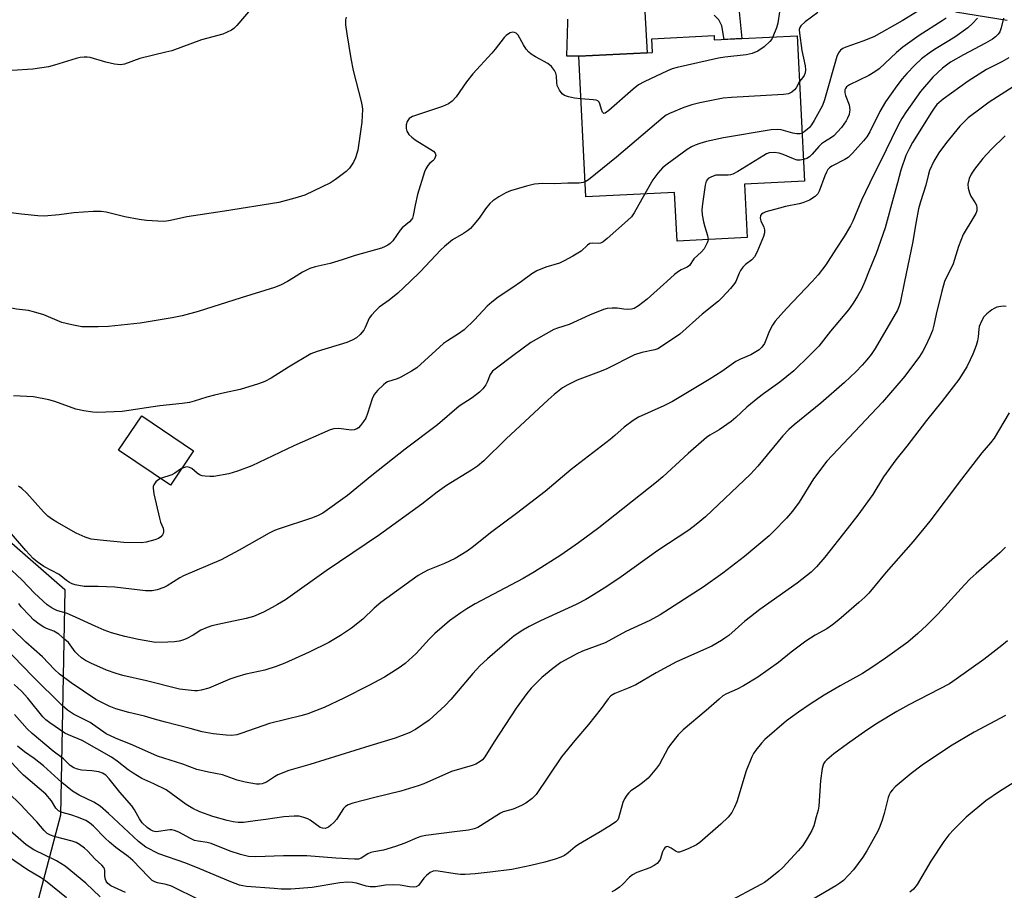
# Model space of a CAD drawing. Units: inches. Extents: x 1231766 to 1237766, y 521456 to 525456.
# Drawn here: x 1233588 to 1233870, y 521826 to 522075 of the extents above; entities that cross this region are included whole.
import ezdxf

# ---------------------------------------------------------------- set-up
doc = ezdxf.new("R2010")
doc.units = ezdxf.units.IN
doc.header["$MEASUREMENT"] = 0
for name, color, linetype in [('BLDG-Footprint', 5, 'Continuous'), ('NTRL-Trees', 3, 'Continuous'), ('TRANS-Non Street Sidewalk', 7, 'Continuous'), ('TRANS-Road', 130, 'Continuous'), ('Undefined', 1, 'Continuous')]:
    doc.layers.add(name, color=color, linetype=linetype)

msp = doc.modelspace()

# ---------------------------------------------------------------- linework, layer by layer
at = {"layer": 'BLDG-Footprint'}
for points, elevation in [([(1233786.54, 522070.41), (1233786.6, 522069.16), (1233810.36, 522070.36), (1233812.45, 522028.77), (1233795.28, 522027.9), (1233796.05, 522012.59), (1233775.95, 522011.58), (1233775.25, 522025.51), (1233749.85, 522024.23), (1233747.82, 522064.53), (1233767.37, 522065.51), (1233768.96, 522065.59), (1233768.76, 522069.51)], 353.33), ([(1233637.56, 521951.51), (1233630.9, 521941.69), (1233616.1, 521951.73), (1233622.77, 521961.55)], 363.89)]:
    msp.add_lwpolyline(points, close=True, dxfattribs=dict(at, elevation=elevation))
at = {"layer": 'NTRL-Trees'}
msp.add_polyline3d([(1233532.33, 521971.54, 0), (1233600.68, 521911.88, 0), (1233599.44, 521847.25, 0), (1233588.25, 521805, 0)], dxfattribs=at)
at = {"layer": 'TRANS-Non Street Sidewalk'}
for points in [[(1233793.77, 522077.19), (1233794.51, 522069.56), (1233789.43, 522069.31), (1233788.78, 522073.18), (1233787.91, 522074.91), (1233786.61, 522076.21)], [(1233870.39, 522074.75), (1233855.63, 522077.06)]]:
    msp.add_lwpolyline(points, dxfattribs=at)
at = {"layer": 'TRANS-Road'}
msp.add_lwpolyline([(1233766.74, 522077.18), (1233767.37, 522065.51), (1233747.82, 522064.53), (1233744.4, 522064.5), (1233744.7, 522074.21), (1233744.72, 522074.43), (1233744.72, 522074.66), (1233744.7, 522074.88), (1233744.65, 522075.1)], dxfattribs=at)
at = {"layer": 'Undefined'}
for points, elevation in [([(1233658.73, 522083.69), (1233649.94, 522073.25), (1233649.11, 522072.45), (1233648.42, 522071.99), (1233645.9, 522070.82), (1233639.84, 522069.19), (1233631.33, 522066.07), (1233629.65, 522065.61), (1233622.21, 522063.86), (1233617.79, 522062.24), (1233616.62, 522062.05), (1233614.94, 522062.23), (1233612.43, 522062.8), (1233607.97, 522064.13), (1233607.13, 522064.26), (1233606.27, 522064.26), (1233605.13, 522064.14), (1233603.99, 522063.88), (1233597.78, 522061.89), (1233596.07, 522061.41), (1233591.56, 522060.81), (1233585.55, 522060.39)], 360), ([(1233856.15, 522085.35), (1233855.22, 522084.55), (1233854.35, 522083.95), (1233849.08, 522080.86), (1233848.17, 522080.16), (1233845.07, 522077.5), (1233840.39, 522074.59), (1233832.28, 522070.04), (1233829.14, 522068.79), (1233824.21, 522067.05), (1233823.43, 522066.7), (1233822.77, 522066.23), (1233822.16, 522065.43), (1233821.72, 522064.39), (1233818.18, 522052.02), (1233817.59, 522050.42), (1233815.22, 522046.07), (1233814.44, 522044.83), (1233813.81, 522044.09), (1233813.19, 522043.5), (1233812.3, 522042.81), (1233811.76, 522042.5)], 352), ([(1233681.25, 522075.67), (1233681.04, 522074.87), (1233681.07, 522073.46), (1233681.38, 522070.88), (1233682.59, 522063.88), (1233683.26, 522060.43), (1233685.5, 522051.52), (1233685.79, 522050.1), (1233685.88, 522049.21), (1233685.85, 522047.53), (1233685.68, 522045.58), (1233684.54, 522037.61), (1233683.88, 522035.43), (1233683.3, 522034.14), (1233682.2, 522032.46), (1233681.21, 522031.45), (1233678.22, 522029.22), (1233676.79, 522028.27), (1233669.38, 522024.72), (1233666.55, 522023.84), (1233661.94, 522022.66), (1233646.41, 522020.11), (1233635.6, 522018.55), (1233630.96, 522017.46), (1233629.83, 522017.27), (1233628.97, 522017.22), (1233624.08, 522017.45), (1233621.93, 522017.71), (1233617.83, 522018.48), (1233612.55, 522019.84), (1233611.13, 522020.03), (1233608.84, 522020.03), (1233603.29, 522019.68), (1233599.06, 522019.13), (1233594.74, 522018.74), (1233592.98, 522018.81), (1233588.26, 522019.27), (1233576.88, 522020.7)], 358), ([(1233861.91, 522075.36), (1233860.49, 522073.83), (1233859.19, 522072.6), (1233855.41, 522069.96), (1233850.07, 522066.73), (1233848.45, 522065.67), (1233845.96, 522063.71), (1233843.97, 522061.9), (1233841.7, 522059.52), (1233840.41, 522058), (1233838.85, 522055.98), (1233835.59, 522051.41), (1233833.94, 522048.67), (1233831.14, 522042.89), (1233830.22, 522041.41), (1233829.33, 522040.23), (1233826.2, 522036.72), (1233824.94, 522035.51), (1233823.95, 522034.9), (1233820.28, 522033.05), (1233819.62, 522032.58), (1233819.12, 522032.07), (1233818.69, 522031.34), (1233818.23, 522030.29), (1233816.66, 522025.87), (1233816.24, 522025.12), (1233815.47, 522024.3), (1233813.84, 522023.25), (1233811.99, 522022.51), (1233810.87, 522022.2), (1233806.99, 522021.45), (1233805.31, 522021.03), (1233801.35, 522019.92), (1233800.57, 522019.61), (1233800.14, 522019.32), (1233799.83, 522018.86), (1233799.74, 522018.13), (1233799.92, 522017.35), (1233800.74, 522015.53), (1233800.99, 522014.75), (1233800.98, 522013.97), (1233800.65, 522012.92), (1233798.77, 522008.35), (1233798.13, 522007.05), (1233797.36, 522006.19), (1233795.53, 522004.89), (1233794.74, 522004.13), (1233794.12, 522003.19), (1233793.7, 522002.4), (1233792.8, 522000)], 348), ([(1233805.25, 522077.17), (1233804.77, 522073.99), (1233804.4, 522072.59), (1233803.4, 522070.01)], 356), ([(1233816.23, 522077.02), (1233812.58, 522074.38), (1233811.34, 522073.19), (1233811.06, 522072.73), (1233810.91, 522072.16), (1233810.95, 522071.1), (1233811.7, 522066.17), (1233812.63, 522061.7), (1233812.75, 522060.55), (1233812.62, 522059.75), (1233812.31, 522059), (1233811.89, 522058.32), (1233811.02, 522057.24)], 354), ([(1233852.98, 522075.41), (1233851.8, 522074.59), (1233845.21, 522070.4), (1233840.53, 522067.04), (1233838.77, 522065.56), (1233833.75, 522060.91), (1233832.6, 522059.98), (1233830.84, 522059), (1233825.33, 522056.34), (1233824.41, 522055.73), (1233824.12, 522055.29), (1233824, 522054.92), (1233823.98, 522054.03), (1233824.2, 522053.24), (1233825.17, 522050.6), (1233825.37, 522049.14), (1233825.35, 522048.57), (1233825.17, 522047.79), (1233824.77, 522046.79), (1233824.36, 522046.04), (1233823.04, 522044.12), (1233820.86, 522041.75), (1233820.18, 522041.21), (1233818.18, 522040.03), (1233817.25, 522039.37), (1233816.5, 522038.64), (1233814.64, 522036.47), (1233813.85, 522035.69), (1233813.12, 522035.26), (1233812.14, 522034.92)], 350), ([(1233869.35, 522075.41), (1233868.75, 522072.58), (1233868.36, 522071.51), (1233867.88, 522070.83), (1233867.1, 522070.04), (1233866.2, 522069.39), (1233864.27, 522068.26), (1233857.92, 522064.91), (1233854.17, 522062.79), (1233851.94, 522061.12), (1233849.16, 522058.53), (1233845.63, 522054.43), (1233841.5, 522048.56), (1233840.27, 522046.65), (1233839.34, 522044.98), (1233837.29, 522040.89), (1233834.27, 522034.54), (1233832.25, 522030.6), (1233828.74, 522023.3), (1233826.22, 522017.25), (1233825.56, 522015.93), (1233823.76, 522012.85), (1233821.36, 522009.28), (1233818.52, 522004.75), (1233816.34, 522001.9), (1233814.64, 522000)], 346), ([(1233748.44, 522052.3), (1233746.56, 522052.51), (1233744.85, 522052.9), (1233743.77, 522053.26), (1233743.09, 522053.7), (1233742.28, 522054.82), (1233741.67, 522056.09), (1233741.51, 522056.92), (1233741.4, 522058.87), (1233741.24, 522059.63), (1233740.86, 522060.38), (1233739.97, 522061.52), (1233738.92, 522062.45), (1233735.42, 522064.3), (1233734.19, 522065.07), (1233733.51, 522065.61), (1233732.77, 522066.49), (1233731.97, 522067.72), (1233730.49, 522070.49), (1233729.87, 522071.14), (1233729.46, 522071.32), (1233728.96, 522071.35), (1233728.19, 522071.19), (1233727.7, 522070.95), (1233727.03, 522070.43), (1233726.41, 522069.82), (1233723.87, 522066.47), (1233722.94, 522065.36), (1233717.48, 522059.5), (1233715.69, 522057.16), (1233712.72, 522052.85), (1233711.58, 522051.67), (1233710.49, 522050.9), (1233708.76, 522050.12), (1233700.21, 522047.26), (1233699.3, 522046.66), (1233698.66, 522045.84), (1233698.38, 522044.83), (1233698.36, 522043.77), (1233698.58, 522043.03), (1233699.16, 522042.13), (1233699.99, 522041.29), (1233700.94, 522040.57), (1233706.23, 522037.3), (1233706.75, 522036.76), (1233706.88, 522036.05), (1233706.75, 522035.61), (1233706.38, 522034.97), (1233706.01, 522034.58), (1233705.15, 522033.89), (1233704.6, 522033.23), (1233704, 522032.22), (1233703.65, 522031.41), (1233701.63, 522024.91), (1233700.97, 522021.81), (1233700.45, 522018.86), (1233700.19, 522018.17), (1233699.89, 522017.71), (1233699.32, 522017.08), (1233697.28, 522015.36), (1233696.67, 522014.73), (1233694.55, 522011.64), (1233693.78, 522010.87), (1233693.15, 522010.38), (1233692.42, 522009.98), (1233691.37, 522009.57), (1233683.76, 522007.44), (1233680.07, 522006.18), (1233676.66, 522005.12), (1233672.37, 522004.17), (1233670.84, 522003.7), (1233668.7, 522002.7), (1233666.18, 522001.02), (1233664.43, 522000)], 356), ([(1233803.4, 522070.01), (1233803.06, 522069.4), (1233802.54, 522068.75), (1233800.89, 522067.21), (1233799.03, 522065.91), (1233797.48, 522065.24), (1233795.76, 522064.91), (1233789.59, 522064.25), (1233787.84, 522063.97), (1233775.95, 522061.25), (1233774.53, 522060.85), (1233773.18, 522060.3), (1233766.57, 522057.19), (1233764.9, 522056.29), (1233763.4, 522055.08), (1233756.44, 522048.92), (1233755.37, 522048.16), (1233755.01, 522048.1), (1233754.85, 522048.18), (1233754.59, 522048.52), (1233754.3, 522049.26), (1233753.84, 522050.91), (1233753.61, 522051.37), (1233753.25, 522051.69), (1233752.77, 522051.88), (1233751.94, 522052.02), (1233748.44, 522052.3)], 356), ([(1233870.94, 522064.07), (1233868.93, 522062.92), (1233864.55, 522060.69), (1233859.25, 522057.34), (1233852.08, 522052.18), (1233850.33, 522050.66), (1233849.51, 522049.67), (1233848.73, 522048.52), (1233843.36, 522039.78), (1233842.36, 522038.02), (1233841.46, 522036.04), (1233839.96, 522031.88), (1233839.09, 522028.27), (1233837.88, 522024.14), (1233835.48, 522015.33), (1233832.94, 522008.02), (1233830.89, 522003.14), (1233829.66, 522000)], 344), ([(1233811.02, 522057.24), (1233810.01, 522055.44), (1233809.57, 522054.83), (1233808.79, 522054.17), (1233807.84, 522053.74), (1233806.39, 522053.54), (1233791.49, 522052.68), (1233789.12, 522052.46), (1233782.47, 522051.14), (1233780.17, 522050.62), (1233777.93, 522049.8), (1233773.78, 522048.13), (1233772.87, 522047.63), (1233771.98, 522047), (1233758.64, 522035.58), (1233750.58, 522029.09), (1233749.64, 522028.5)], 354), ([(1233872.15, 522055.73), (1233865.31, 522051.32), (1233862.96, 522049.66), (1233859.3, 522046.81), (1233856.9, 522044.51), (1233853.04, 522039.76), (1233850.91, 522036.83), (1233849.42, 522034.44), (1233848.22, 522031.79), (1233847.89, 522030.73), (1233847.15, 522027.55), (1233845.61, 522022.78), (1233845.09, 522020.82), (1233844.36, 522017.22), (1233843.37, 522010.97), (1233841.03, 522000)], 342), ([(1233811.76, 522042.5), (1233811.05, 522042.29), (1233810.21, 522042.25), (1233809.09, 522042.48), (1233805.74, 522043.45), (1233804.6, 522043.52), (1233802.87, 522043.38), (1233789.23, 522041.11), (1233784.41, 522040.06), (1233782.46, 522039.54), (1233781.1, 522039.07), (1233780.05, 522038.59), (1233778.82, 522037.8), (1233773.12, 522033.62), (1233771.75, 522032.52), (1233770.4, 522031), (1233768.98, 522029.15), (1233766.68, 522025.08)], 352), ([(1233869.88, 522041.75), (1233865.9, 522037.81), (1233863.51, 522035.17), (1233861.06, 522032.17), (1233860.09, 522030.74), (1233859.53, 522029.45), (1233859.14, 522027.83), (1233859.24, 522026.76), (1233859.64, 522025.42), (1233860.08, 522024.39), (1233861.28, 522022.56), (1233861.64, 522021.86), (1233861.79, 522021.08), (1233861.73, 522020.28), (1233861.45, 522019.5), (1233860.91, 522018.48), (1233857.84, 522013.45), (1233856.55, 522009.99), (1233854.99, 522005.06), (1233852.52, 522000)], 340), ([(1233812.14, 522034.92), (1233811.18, 522034.73), (1233810.35, 522034.75), (1233809.26, 522035.08), (1233806.29, 522036.35), (1233805.2, 522036.73), (1233803.78, 522036.9), (1233802.35, 522036.79), (1233801.54, 522036.51), (1233800.75, 522036.1), (1233793.35, 522031.54), (1233791.87, 522030.72), (1233791.25, 522030.52), (1233790.54, 522030.43), (1233787.92, 522030.48), (1233787.06, 522030.42), (1233785.76, 522030), (1233784.87, 522029.45), (1233784.32, 522028.73), (1233783.99, 522027.62), (1233783.18, 522022.27), (1233783.04, 522020.5), (1233783.15, 522019.07), (1233783.52, 522017.09), (1233783.86, 522015.69), (1233784.63, 522013.17), (1233784.82, 522012.03)], 350), ([(1233749.64, 522028.5), (1233749.03, 522028.3), (1233747.95, 522028.17), (1233744.67, 522028.16), (1233740.95, 522027.94), (1233737.47, 522028.05), (1233735.1, 522027.87), (1233732.82, 522027.3), (1233728.3, 522025.97), (1233726.98, 522025.36), (1233724.93, 522024.22), (1233723.19, 522023.14), (1233722.36, 522022.35), (1233721.09, 522020.76), (1233719.26, 522018.16), (1233717.78, 522016.28), (1233716.78, 522015.18), (1233715.94, 522014.48), (1233714.81, 522013.7), (1233711.7, 522011.9), (1233709.35, 522010.04), (1233708.33, 522009.05), (1233702.43, 522002.8), (1233699.56, 522000)], 354), ([(1233766.68, 522025.08), (1233763.71, 522019.68), (1233762.87, 522018.49), (1233761.8, 522017.46), (1233755.94, 522012.3), (1233754.79, 522011.37), (1233754.05, 522010.97), (1233753.57, 522010.87), (1233751.76, 522010.99), (1233750.98, 522010.86), (1233750.33, 522010.42), (1233748.47, 522008.71), (1233746.13, 522007.23), (1233743.61, 522005.89), (1233742.33, 522005.3), (1233738.39, 522004.09), (1233735.82, 522003.03), (1233734.37, 522002.18), (1233731.38, 522000)], 352), ([(1233784.82, 522012.03), (1233784.77, 522011.54), (1233784.61, 522011.04), (1233783.68, 522009.36), (1233782.94, 522008.48), (1233780.74, 522006.47), (1233779.46, 522004.56), (1233778.83, 522004.12), (1233777.08, 522003.34), (1233776.34, 522002.89), (1233775.19, 522001.98), (1233772.99, 522000)], 350), ([(1233664.43, 522000), (1233662.43, 521998.92), (1233660.69, 521998.26), (1233651.2, 521995.33), (1233638.85, 521991.37), (1233634.25, 521990.2), (1233631.44, 521989.59), (1233622.31, 521988.05), (1233613.2, 521987.1), (1233610.28, 521987), (1233605.61, 521987.06), (1233602.69, 521987.57), (1233599.8, 521988.28), (1233594.69, 521990.45), (1233591.72, 521991.36), (1233590.34, 521991.68), (1233586.82, 521992.1), (1233584.36, 521992.56), (1233581.39, 521993.73), (1233577.55, 521995.55), (1233571.49, 521998.26), (1233566.77, 522000)], 356), ([(1233772.99, 522000), (1233767.43, 521994.92), (1233764.9, 521993.02), (1233763.69, 521992.3), (1233762.92, 521992.08), (1233761.84, 521992.02), (1233760.74, 521992.08), (1233758.8, 521992.38), (1233757.38, 521992.4), (1233755.97, 521992.28), (1233754.88, 521992), (1233750.9, 521990.39), (1233745.02, 521987.73), (1233741.74, 521986.66), (1233740.64, 521986.22), (1233736.32, 521983.83), (1233734.12, 521982.5), (1233728.92, 521978.72), (1233724.24, 521975.22), (1233723.13, 521974.29), (1233722.43, 521973.37), (1233721.6, 521971.2), (1233721.21, 521970.44), (1233720.39, 521969.28), (1233719.38, 521968.28), (1233717.31, 521966.74), (1233713.56, 521964.3), (1233707.33, 521958.98), (1233698.09, 521952.05), (1233688.61, 521944.51), (1233681.57, 521938.72), (1233674.53, 521933.68), (1233673.07, 521932.94), (1233671.27, 521932.21), (1233662.08, 521929.24), (1233660.71, 521928.72), (1233659.19, 521927.93), (1233650.63, 521923.07), (1233645.43, 521920.29), (1233634.65, 521915.73), (1233633.63, 521915.17), (1233630.01, 521912.91), (1233629.02, 521912.41), (1233627.09, 521911.74), (1233625.7, 521911.44), (1233623.76, 521911.46), (1233615.02, 521912.49), (1233610.23, 521912.65), (1233606.22, 521912.66), (1233603.66, 521913.2), (1233602.83, 521913.46), (1233602.07, 521913.81), (1233601.18, 521914.43), (1233599.09, 521916.1), (1233594.73, 521918.38), (1233592.79, 521919.76), (1233591.66, 521920.71), (1233589.53, 521923.04), (1233583.03, 521930.56)], 350), ([(1233841.03, 522000), (1233839.77, 521993.93), (1233839.44, 521992.79), (1233839.02, 521991.8), (1233832.64, 521980.79), (1233831.51, 521979.14), (1233830.25, 521977.58), (1233828.93, 521976.08), (1233827.09, 521974.17), (1233823.85, 521971.06), (1233817.14, 521965.22), (1233809.5, 521959.01), (1233807.96, 521957.66), (1233806.22, 521955.79), (1233799.05, 521947.16), (1233796.96, 521944.89), (1233784.09, 521932.67), (1233781.44, 521930.4), (1233779.33, 521928.84), (1233770.45, 521922.97), (1233759.91, 521915.42), (1233755.8, 521912.67), (1233752.07, 521910.3), (1233749.84, 521908.99), (1233747.06, 521907.53), (1233736.84, 521902.82), (1233733.64, 521901.24), (1233731.82, 521900.21), (1233729.33, 521898.58), (1233727.94, 521897.46), (1233721.68, 521891.96), (1233719.5, 521889.94), (1233717.45, 521887.77), (1233711.21, 521880.31), (1233709.56, 521878.62), (1233705.03, 521874.44), (1233701.09, 521871.74), (1233699.27, 521870.84), (1233695.24, 521869.24), (1233687.99, 521867.12), (1233670.84, 521861.76), (1233664.8, 521860.06), (1233661.69, 521858.77), (1233660.72, 521858.22), (1233658.41, 521856.67), (1233657.68, 521856.35), (1233657.2, 521856.22), (1233656.46, 521856.13), (1233655.58, 521856.15), (1233652.36, 521856.65), (1233650.06, 521857.24), (1233645.86, 521858.75), (1233641.86, 521859.5), (1233638.5, 521860.35), (1233634.43, 521861.79), (1233627.25, 521864.13), (1233620.19, 521867.28), (1233615.17, 521869.24), (1233612.57, 521870.52), (1233607.98, 521873.73), (1233603.19, 521876.15), (1233601.43, 521877.33), (1233599.97, 521878.64), (1233591.52, 521886.92), (1233583.11, 521895.66)], 342), ([(1233792.8, 522000), (1233792.41, 521999.39), (1233791.23, 521997.98), (1233788.83, 521995.4), (1233787.79, 521994.39), (1233783.09, 521990.69), (1233776.74, 521984.95), (1233771.17, 521981.18), (1233770.41, 521980.76), (1233769.6, 521980.47), (1233765.84, 521979.72), (1233763.73, 521979.01), (1233755.86, 521974.99), (1233754.24, 521974.32), (1233747.32, 521971.77), (1233744.69, 521970.43), (1233743.19, 521969.53), (1233740.75, 521967.63), (1233739.06, 521966.15), (1233727.03, 521954.95), (1233720.6, 521948.7), (1233718.84, 521947.18), (1233717.15, 521946), (1233709.91, 521941.62), (1233707.25, 521939.68), (1233702.85, 521936.29), (1233690.76, 521927.45), (1233675.52, 521917.21), (1233663.83, 521908.92), (1233661.56, 521907.51), (1233660.05, 521906.67), (1233657.52, 521905.39), (1233654.69, 521904.14), (1233652.6, 521903.5), (1233645.87, 521902.08), (1233642.79, 521901.39), (1233641.42, 521901), (1233639.65, 521900.23), (1233637.42, 521898.8), (1233635.59, 521897.81), (1233634.51, 521897.33), (1233633.44, 521897.05), (1233632.07, 521896.86), (1233630.16, 521896.72), (1233626.61, 521896.7), (1233621.77, 521897.48), (1233617.88, 521898.42), (1233614.09, 521899.47), (1233611.97, 521900.2), (1233609.34, 521901.3), (1233602.94, 521904.34), (1233601.33, 521904.94), (1233598.38, 521905.84), (1233597.09, 521906.46), (1233595.68, 521907.49), (1233591.98, 521910.79), (1233588.5, 521914.46), (1233583.98, 521918.72)], 348), ([(1233829.66, 522000), (1233828.71, 521997.84), (1233827.64, 521995.76), (1233826.36, 521993.8), (1233825, 521991.9), (1233819.84, 521985.75), (1233816.48, 521981.49), (1233813.86, 521978.81), (1233809.4, 521974.44), (1233805.35, 521971.18), (1233800.66, 521967.87), (1233799.04, 521966.63), (1233795.89, 521964.03), (1233792.75, 521961.06), (1233791.39, 521959.92), (1233787.95, 521957.52), (1233785.29, 521955.98), (1233784.37, 521955.34), (1233779.14, 521950.78), (1233771.83, 521944.08), (1233770.07, 521942.56), (1233753.55, 521929.49), (1233747.76, 521925.2), (1233742.63, 521921.62), (1233735.16, 521916.85), (1233731.91, 521915.01), (1233718.16, 521907.69), (1233715.75, 521906.28), (1233714.09, 521905.17), (1233710.83, 521902.83), (1233706.63, 521899.25), (1233705.02, 521897.65), (1233701.29, 521893.55), (1233698.08, 521890.64), (1233696.44, 521889.41), (1233692.18, 521886.74), (1233687.76, 521884.36), (1233680.57, 521880.72), (1233674.92, 521878.09), (1233672.48, 521877.08), (1233670.28, 521876.24), (1233668.65, 521875.74), (1233659.28, 521873.47), (1233651.38, 521870.68), (1233649.97, 521870.25), (1233648.54, 521870.07), (1233646.84, 521870.13), (1233643.2, 521870.52), (1233640.02, 521871.06), (1233636.6, 521872.07), (1233629.54, 521873.83), (1233626.39, 521874.68), (1233623.46, 521875.57), (1233619.01, 521876.64), (1233615.29, 521877.7), (1233613.39, 521878.42), (1233609.61, 521880.38), (1233602.48, 521885.14), (1233599.19, 521887.56), (1233597.78, 521888.9), (1233594.28, 521892.56), (1233589.51, 521896.79), (1233585.72, 521900.46)], 344), ([(1233699.56, 522000), (1233696, 521996.69), (1233693.5, 521994.69), (1233690.63, 521992.63), (1233689.6, 521991.65), (1233688.48, 521990.38), (1233687.83, 521989.47), (1233686.69, 521986.79), (1233686.27, 521986.06), (1233685.2, 521984.82), (1233684.18, 521983.92), (1233682.98, 521983.24), (1233681.44, 521982.57), (1233672.94, 521979.97), (1233671.16, 521979.28), (1233664.7, 521975.51), (1233659.78, 521972.34), (1233657.99, 521971.42), (1233656.11, 521970.71), (1233650.89, 521969.07), (1233646.36, 521968.17), (1233643.54, 521967.5), (1233641.3, 521966.9), (1233637.75, 521965.74), (1233636.34, 521965.39), (1233634.33, 521965.07), (1233627.94, 521964.45), (1233617.08, 521962.76), (1233610.14, 521962.49), (1233608.7, 521962.62), (1233606.11, 521963), (1233603.85, 521963.49), (1233597.84, 521965.66), (1233596.16, 521966.12), (1233591.69, 521967), (1233586, 521967.25)], 354), ([(1233852.52, 522000), (1233851.73, 521997.25), (1233850.11, 521990.64), (1233849.46, 521987.52), (1233849.03, 521985.99), (1233848.32, 521984.18), (1233847.07, 521981.52), (1233846.26, 521980.02), (1233845.34, 521978.57), (1233841.14, 521972.86), (1233834.75, 521965.45), (1233818.82, 521948.55), (1233815.03, 521943.52), (1233810.89, 521936.83), (1233809.02, 521934.24), (1233807.27, 521932.26), (1233803.58, 521928.45), (1233802.3, 521927.23), (1233795.26, 521921.32), (1233789.02, 521916.49), (1233783.45, 521912.51), (1233771.11, 521904.58), (1233768.18, 521902.99), (1233761.25, 521899.83), (1233755.33, 521896.57), (1233748.86, 521894.15), (1233747.22, 521893.44), (1233742.72, 521890.94), (1233740.39, 521889.25), (1233737.24, 521886.68), (1233734.23, 521883.55), (1233732.91, 521882.03), (1233729.87, 521877.83), (1233723.56, 521868.23), (1233720.92, 521863.95), (1233720.22, 521863.08), (1233719.57, 521862.56), (1233718.33, 521861.88), (1233717.26, 521861.45), (1233711.34, 521859.75), (1233703.48, 521856.22), (1233701.86, 521855.6), (1233696.91, 521854.11), (1233689.43, 521852.3), (1233683.17, 521850.65), (1233681.79, 521850.19), (1233681.08, 521849.76), (1233680.49, 521849.16), (1233678.44, 521846.01), (1233677.72, 521845.1), (1233676.86, 521844.33), (1233676.16, 521843.83), (1233675.68, 521843.57), (1233675.19, 521843.44), (1233674.46, 521843.48), (1233673.75, 521843.75), (1233670.96, 521845.78), (1233670.21, 521846.21), (1233669.15, 521846.61), (1233667.78, 521846.94), (1233666.32, 521846.99), (1233663.36, 521846.75), (1233658.28, 521845.95), (1233655.18, 521845.63), (1233651.84, 521845.16), (1233650.27, 521845.1), (1233648.87, 521845.3), (1233647.2, 521845.67), (1233643.11, 521846.87), (1233639.31, 521848.15), (1233637.31, 521849.13), (1233635.41, 521850.3), (1233629.7, 521854.44), (1233626.16, 521856.24), (1233622.73, 521857.76), (1233620.26, 521859.24), (1233618.83, 521860.2), (1233615.7, 521862.72), (1233614.09, 521863.82), (1233605.67, 521868.58), (1233601.76, 521870.23), (1233600.73, 521870.74), (1233596.38, 521873.67), (1233595.28, 521874.54), (1233594.38, 521875.4), (1233590.1, 521880.76), (1233588.25, 521882.72), (1233586.23, 521884.65)], 340), ([(1233814.64, 522000), (1233807.31, 521992.27), (1233804.05, 521988.66), (1233803.26, 521987.46), (1233802.44, 521985.93), (1233800.93, 521982.21), (1233800.2, 521981.18), (1233799.43, 521980.46), (1233797.06, 521978.99), (1233794.1, 521977.77), (1233792.79, 521977.11), (1233788.72, 521974.28), (1233785.15, 521971.95), (1233774.61, 521965.7), (1233772.13, 521964.43), (1233764.94, 521961.13), (1233763.4, 521960.23), (1233760.77, 521958.26), (1233758.14, 521955.92), (1233756.78, 521954.82), (1233745.6, 521946.19), (1233738.16, 521939.85), (1233730, 521933.62), (1233722.9, 521928.32), (1233717.32, 521923.86), (1233715.89, 521922.82), (1233712.42, 521920.69), (1233709.33, 521919.3), (1233704.65, 521917.41), (1233703.35, 521916.73), (1233701.84, 521915.82), (1233691.15, 521908.15), (1233689.26, 521906.5), (1233686.03, 521903.35), (1233682.8, 521900.76), (1233679.56, 521898.63), (1233676.23, 521896.66), (1233670.67, 521893.88), (1233663.63, 521890.78), (1233661.19, 521889.79), (1233657.96, 521888.76), (1233652.52, 521887.56), (1233649.93, 521886.84), (1233647.97, 521886.13), (1233641.89, 521883.61), (1233639.76, 521883.01), (1233638.7, 521882.85), (1233637.84, 521882.86), (1233633.55, 521883.33), (1233624.11, 521885.68), (1233617.31, 521887.21), (1233615.35, 521887.76), (1233612.67, 521888.75), (1233608.13, 521890.76), (1233606.61, 521891.53), (1233605.48, 521892.28), (1233604.43, 521893.2), (1233603.68, 521894.02), (1233601.72, 521896.62), (1233600.73, 521897.56), (1233599.01, 521899.01), (1233597.57, 521899.92), (1233595.44, 521900.66), (1233594.71, 521901.01), (1233593.32, 521901.94), (1233591.77, 521903.14), (1233590.55, 521904.35), (1233588.21, 521906.89), (1233587.51, 521907.8)], 346), ([(1233731.38, 522000), (1233728.62, 521998.07), (1233724.7, 521995.49), (1233722.9, 521994.11), (1233721.63, 521992.99), (1233717.95, 521989), (1233715.02, 521986.19), (1233713.43, 521984.99), (1233710.26, 521983.05), (1233709.08, 521982.22), (1233701.43, 521975.33), (1233699.94, 521974.37), (1233696.87, 521972.6), (1233695.81, 521972.13), (1233693.05, 521971.27), (1233692.56, 521970.99), (1233691.87, 521970.46), (1233690.18, 521968.8), (1233689.26, 521967.67), (1233688.69, 521966.37), (1233687.37, 521962.22), (1233686.83, 521960.89), (1233686.22, 521959.9), (1233685.33, 521958.75), (1233684.74, 521958.14), (1233684.29, 521957.85), (1233683.55, 521957.57), (1233682.75, 521957.47), (1233679.06, 521957.91), (1233677.71, 521957.83), (1233676.64, 521957.58), (1233666.23, 521952.95), (1233654.24, 521947.25), (1233650.13, 521945.72), (1233647.61, 521944.98), (1233643.37, 521944.2), (1233642.24, 521944.18), (1233640.84, 521944.28), (1233640.02, 521944.41), (1233639.25, 521944.65), (1233638.55, 521945.13), (1233637.02, 521946.46), (1233636.35, 521946.8), (1233635.67, 521946.93), (1233635.2, 521946.89), (1233634.14, 521946.46)], 352), ([(1233870.16, 521992.86), (1233869.43, 521992.94), (1233868.61, 521992.87), (1233867.52, 521992.61), (1233866.75, 521992.32), (1233866, 521991.85), (1233864.61, 521990.72), (1233863.79, 521989.86), (1233863.08, 521988.69), (1233862.44, 521987.16), (1233862.29, 521986.37), (1233862.15, 521984.17), (1233861.97, 521983.03), (1233861.53, 521981.65), (1233860.58, 521979.21), (1233859.89, 521977.62), (1233858.86, 521975.58), (1233856.58, 521971.97), (1233851.73, 521965.61), (1233847.3, 521960.21), (1233841.72, 521952.91), (1233838.57, 521948.99), (1233835.02, 521944.08), (1233831.98, 521939), (1233827.7, 521933.15), (1233823.6, 521927.83), (1233818.2, 521921.13), (1233815.84, 521918.33), (1233814.31, 521916.8), (1233810.33, 521913.68), (1233799.68, 521906.07), (1233796.92, 521904.02), (1233795.36, 521902.77), (1233790.75, 521898.71), (1233789.64, 521897.86), (1233788.67, 521897.22), (1233785.86, 521895.66), (1233775.74, 521891.17), (1233769.93, 521887.96), (1233764.19, 521884.59), (1233761.92, 521883.55), (1233758.11, 521882.06), (1233756.96, 521881.37), (1233756.23, 521880.58), (1233754.21, 521877.79), (1233750.64, 521873.17), (1233746.69, 521868.64), (1233742.86, 521863.98), (1233735.6, 521853.14), (1233734.49, 521851.97), (1233732.62, 521850.64), (1233731.37, 521849.97), (1233729.01, 521848.99), (1233727.95, 521848.62), (1233726.16, 521848.16), (1233725.42, 521847.85), (1233719.68, 521844.14), (1233718.92, 521843.73), (1233717.88, 521843.32), (1233716.26, 521842.92), (1233712.28, 521842.5), (1233704.01, 521841.38), (1233702.64, 521841.09), (1233701.57, 521840.74), (1233697.98, 521839.21), (1233695.34, 521838.23), (1233691.91, 521837.25), (1233689.12, 521836.75), (1233688.33, 521836.53), (1233687.39, 521836.12), (1233685.52, 521834.96), (1233684.73, 521834.67), (1233683.59, 521834.6), (1233678.31, 521834.92), (1233670, 521835.58), (1233663.3, 521835.55), (1233655.34, 521835.28), (1233653.27, 521835.38), (1233651.03, 521835.95), (1233648.02, 521836.95), (1233642.55, 521839.1), (1233641.45, 521839.37), (1233638.85, 521839.75), (1233637.77, 521840.03), (1233636.71, 521840.52), (1233633.37, 521842.39), (1233632.11, 521842.89), (1233631.35, 521843.03), (1233630.78, 521843.04), (1233626.86, 521842.5), (1233626.41, 521842.52), (1233625.95, 521842.64), (1233625.19, 521843.02), (1233624.27, 521843.67), (1233622.87, 521845.07), (1233622.03, 521846.21), (1233620.68, 521848.76), (1233619.89, 521849.93), (1233616.49, 521853.78), (1233613.41, 521857.64), (1233612.42, 521858.65), (1233611.48, 521859.27), (1233610.42, 521859.65), (1233608.43, 521859.93), (1233605.47, 521860.15), (1233604.32, 521860.39), (1233603.24, 521860.8), (1233602.25, 521861.42), (1233600.29, 521863.36), (1233597.4, 521865.51), (1233591.31, 521870.61), (1233589.96, 521871.95), (1233586.32, 521876.02)], 338), ([(1233870.98, 521962.42), (1233866.71, 521955.18), (1233865.63, 521953.78), (1233863.22, 521950.99), (1233857.35, 521943.41), (1233848.33, 521931.38), (1233843.51, 521925.53), (1233835.76, 521916.84), (1233830.85, 521910.8), (1233829.71, 521909.62), (1233828.02, 521908.1), (1233822.27, 521903.12), (1233820.47, 521901.71), (1233818.85, 521900.61), (1233815.47, 521898.77), (1233812.84, 521897.08), (1233808.59, 521893.92), (1233804.97, 521890.94), (1233799.04, 521886.78), (1233795, 521884.28), (1233793.13, 521883.35), (1233790.14, 521882), (1233789.08, 521881.38), (1233787.96, 521880.48), (1233784.27, 521877.23), (1233777.65, 521871.7), (1233776.24, 521870.21), (1233774.03, 521867.49), (1233773.41, 521866.49), (1233770.89, 521861.86), (1233770.08, 521860.71), (1233768.62, 521858.93), (1233767.64, 521857.87), (1233766.05, 521856.52), (1233764.87, 521855.62), (1233762.74, 521854.2), (1233762.11, 521853.61), (1233761.56, 521852.93), (1233760.92, 521851.93), (1233760.45, 521850.85), (1233759.22, 521846.41), (1233758.97, 521845.94), (1233758.39, 521845.34), (1233757.18, 521844.5), (1233753.89, 521842.44), (1233747.69, 521838.88), (1233746.77, 521838.18), (1233744.81, 521836.44), (1233743.72, 521835.69), (1233742.7, 521835.22), (1233741.1, 521834.63), (1233738.05, 521833.78), (1233734.11, 521832.82), (1233728.63, 521831.69), (1233722.44, 521830.89), (1233718.19, 521830.43), (1233715.33, 521830.25), (1233713.91, 521830.24), (1233712.46, 521830.41), (1233707.57, 521831.23), (1233706.86, 521831.27), (1233706.17, 521831.19), (1233705.27, 521830.81), (1233704.23, 521829.97), (1233703.49, 521829.16), (1233701.89, 521827.12), (1233701.28, 521826.75), (1233700.52, 521826.59), (1233699.35, 521826.68), (1233696.64, 521827.2), (1233694.86, 521827.29), (1233692.49, 521827.23), (1233689.66, 521826.75), (1233688.14, 521826.69), (1233687, 521826.92), (1233684.17, 521827.77), (1233683.05, 521827.97), (1233681.63, 521828.08), (1233679.46, 521827.91), (1233671.52, 521826.55), (1233665.41, 521826.07), (1233662.61, 521826.08), (1233660.59, 521826.2), (1233652.69, 521826.85), (1233651.64, 521826.99), (1233650.71, 521827.21), (1233648.17, 521828.16), (1233639.31, 521831.87), (1233635.35, 521833.45), (1233627.65, 521836.15), (1233623.86, 521838.08), (1233621.81, 521839.72), (1233613.2, 521847.7), (1233610.77, 521849.79), (1233609.04, 521850.91), (1233604.78, 521852.93), (1233602.91, 521854.1), (1233599.8, 521856.59), (1233594.58, 521861.39), (1233591.91, 521863.43), (1233589.18, 521865.32), (1233587.13, 521866.96)], 336), ([(1233634.14, 521946.46), (1233632.22, 521945.15), (1233631.35, 521944.64), (1233628.12, 521943.57)], 352), ([(1233628.12, 521943.57), (1233627.28, 521943.16), (1233626.71, 521942.63), (1233626.16, 521941.75), (1233626, 521941.28), (1233625.97, 521940.84), (1233626.21, 521939.21), (1233627.77, 521932.29), (1233628.11, 521931.15), (1233628.82, 521929.42), (1233628.99, 521928.74), (1233628.99, 521928.32), (1233628.89, 521927.89), (1233628.65, 521927.48), (1233628.16, 521926.92), (1233627.52, 521926.46), (1233626.47, 521926.05), (1233623.98, 521925.35), (1233622.56, 521925.16), (1233617.58, 521925.33), (1233610.85, 521925.91), (1233608.25, 521926.24), (1233606.54, 521926.77), (1233603.96, 521927.99), (1233598.39, 521931.12), (1233597.2, 521931.86), (1233595.84, 521932.86), (1233594.55, 521934.09), (1233589.78, 521939.44), (1233588.38, 521940.78), (1233587.4, 521941.38)], 352)]:
    msp.add_lwpolyline(points, dxfattribs=dict(at, elevation=elevation))
for points in [[(1233869.94, 521923.92, 334), (1233868.35, 521922.32, 334), (1233861.52, 521916.45, 334), (1233859.8, 521914.87, 334), (1233858.19, 521913.2, 334), (1233850.59, 521904.74, 334), (1233847.46, 521901.62, 334), (1233844.85, 521899.22, 334), (1233841.96, 521896.79, 334), (1233835.58, 521892.19, 334), (1233831.74, 521889.54, 334), (1233829, 521887.83, 334), (1233822.63, 521884.28, 334), (1233818.1, 521881.55, 334), (1233814.07, 521878.99, 334), (1233810.68, 521876.7, 334), (1233807.28, 521874.2, 334), (1233801.1, 521868.9, 334), (1233800.12, 521867.84, 334), (1233798.48, 521865.83, 334), (1233797.83, 521864.89, 334), (1233797.31, 521863.89, 334), (1233795.7, 521859.94, 334), (1233793.05, 521851.03, 334), (1233792.38, 521849.5, 334), (1233791.6, 521848.04, 334), (1233790.56, 521846.69, 334), (1233788.52, 521844.64, 334), (1233782.51, 521839.37, 334), (1233781.52, 521838.77, 334), (1233779.08, 521837.62, 334), (1233777.44, 521836.9, 334), (1233776.65, 521836.67, 334), (1233776.13, 521836.66, 334), (1233775.65, 521836.83, 334), (1233774.26, 521837.8, 334), (1233773.65, 521838.12, 334), (1233773.25, 521838.22, 334), (1233772.85, 521838.15, 334), (1233772.47, 521837.87, 334), (1233772.15, 521837.46, 334), (1233771.81, 521836.72, 334), (1233771.07, 521834.56, 334), (1233770.65, 521833.83, 334), (1233770.22, 521833.4, 334), (1233769.39, 521832.84, 334), (1233768.12, 521832.19, 334), (1233764.43, 521830.79, 334), (1233763.22, 521830.15, 334), (1233762.34, 521829.44, 334), (1233760.32, 521827.38, 334), (1233759.47, 521826.6, 334), (1233758.27, 521825.77, 334), (1233757.27, 521825.27, 334)], [(1233870.54, 521897.16, 332), (1233868.95, 521895.82, 332), (1233863.73, 521891.78, 332), (1233855.84, 521886.13, 332), (1233853.95, 521884.86, 332), (1233842.33, 521878.85, 332), (1233838.84, 521876.88, 332), (1233833.35, 521873.58, 332), (1233830.29, 521871.57, 332), (1233824.7, 521867.68, 332), (1233820.82, 521864.75, 332), (1233818.85, 521863.1, 332), (1233818.26, 521862.5, 332), (1233817.86, 521861.91, 332), (1233817.47, 521860.62, 332), (1233817.03, 521857.18, 332), (1233816.48, 521849.78, 332), (1233816.3, 521848.7, 332), (1233815.78, 521846.74, 332), (1233815.05, 521844.22, 332), (1233814.54, 521842.86, 332), (1233813.21, 521840.54, 332), (1233811.92, 521838.55, 332), (1233810.59, 521836.98, 332), (1233806.22, 521832.22, 332), (1233805.12, 521831.24, 332), (1233802.14, 521828.86, 332), (1233800.96, 521827.99, 332), (1233799.95, 521827.39, 332), (1233790.25, 521822.19, 332)], [(1233869.95, 521875.81, 330), (1233861.02, 521871, 330), (1233854.25, 521866.99, 330), (1233846.06, 521861.5, 330), (1233842.96, 521859.18, 330), (1233838.4, 521855.31, 330), (1233837.57, 521854.47, 330), (1233837.08, 521853.8, 330), (1233836.68, 521853.08, 330), (1233836.37, 521852.28, 330), (1233835.26, 521847.71, 330), (1233834.69, 521845.8, 330), (1233834.03, 521843.96, 330), (1233833.4, 521842.66, 330), (1233830.25, 521837, 330), (1233829.08, 521835.17, 330), (1233826.43, 521831.54, 330), (1233823.55, 521828.56, 330), (1233822.52, 521827.73, 330), (1233821.35, 521826.96, 330), (1233807.08, 521818.59, 330)], [(1233639.37, 521822.93, 334), (1233631.19, 521826.93, 334), (1233629.66, 521827.39, 334), (1233627.18, 521827.85, 334), (1233626.43, 521828.13, 334), (1233625.73, 521828.55, 334), (1233624.65, 521829.54, 334), (1233620.18, 521834.26, 334), (1233618.79, 521835.39, 334), (1233615.26, 521837.97, 334), (1233613.48, 521839.46, 334), (1233612.23, 521840.62, 334), (1233608.86, 521844.09, 334), (1233607.78, 521845.07, 334), (1233606.74, 521845.71, 334), (1233604.61, 521846.59, 334), (1233602.44, 521847.36, 334), (1233599.89, 521848.03, 334), (1233598.92, 521848.46, 334), (1233598.14, 521849.23, 334), (1233596.84, 521851.33, 334), (1233595.25, 521853.27, 334), (1233588.83, 521858.71, 334), (1233587.86, 521859.69, 334), (1233585.56, 521862.26, 334)], [(1233875.58, 521858.62, 328), (1233868.25, 521853.99, 328), (1233864.36, 521851.32, 328), (1233858.73, 521846.67, 328), (1233855.16, 521843.09, 328), (1233853.75, 521841.56, 328), (1233852.32, 521839.66, 328), (1233848.57, 521834.05, 328), (1233844.63, 521827.34, 328), (1233843.6, 521826.07, 328), (1233842.61, 521825.19, 328)], [(1233618.03, 521825.08, 332), (1233613.85, 521826.99, 332), (1233613, 521827.67, 332), (1233612.54, 521828.33, 332), (1233612.32, 521828.82, 332), (1233612.15, 521829.73, 332), (1233612.14, 521831.42, 332), (1233612.03, 521831.89, 332), (1233611.84, 521832.3, 332), (1233611.33, 521832.91, 332), (1233609.42, 521834.61, 332), (1233607.21, 521836.99, 332), (1233606.35, 521837.79, 332), (1233604.94, 521838.83, 332), (1233603.92, 521839.38, 332), (1233602.79, 521839.75, 332), (1233597.6, 521841.09, 332), (1233596.61, 521841.47, 332), (1233595.69, 521841.97, 332), (1233594.74, 521842.87, 332), (1233592.72, 521845.33, 332), (1233590.54, 521847.54, 332), (1233587.97, 521850.33, 332), (1233584.55, 521853.64, 332)], [(1233610.8, 521823.86, 330), (1233606.72, 521827.73, 330), (1233600.81, 521832.6, 330), (1233598.35, 521834.17, 330), (1233591.85, 521837.34, 330), (1233589.65, 521838.71, 330), (1233584.29, 521843.44, 330)], [(1233601.14, 521823.6, 328), (1233595.18, 521828.47, 328), (1233593.78, 521829.38, 328), (1233590.03, 521831.62, 328), (1233580.85, 521837.79, 328)]]:
    msp.add_polyline3d(points, dxfattribs=at)

doc.saveas('drawing.dxf')
